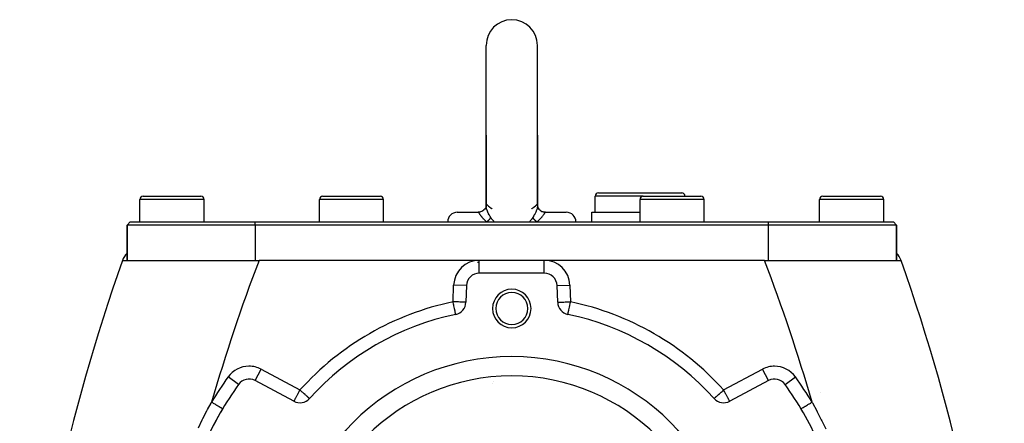
# Model space of a CAD drawing. Extents: x 24 to 958, y -468 to 283.
# Drawn here: x 316 to 469, y -67 to -4 of the extents above; entities that cross this region are included whole.
import ezdxf

# ---------------------------------------------------------------- set-up
doc = ezdxf.new("R2010")
doc.units = 0
doc.linetypes.add('DASHED', pattern=[11.05, 8.7, -2.35])
doc.layers.get('0').update_dxf_attribs({"linetype": 'CONTINUOUS'})
doc.layers.add('NEVIDI', color=4, linetype='DASHED')

msp = doc.modelspace()

# ---------------------------------------------------------------- linework, layer by layer
at = {"color": 2}
for p, q in [((388.500003, -22), (388.500003, -8)), ((396.500003, -22), (396.500003, -8)), ((388.500003, -22), (388.500003, -33.039602)), ((388.500003, -33.016759), (388.500003, -22)), ((396.500003, -22), (396.500003, -33.039623)), ((396.500003, -33.017286), (396.500003, -22)), ((334.500003, -35.5), (334.500003, -32)), ((334.500003, -35.5), (334.500003, -32)), ((335.000003, -31.5), (344.000003, -31.5)), ((339.500003, -31.502206), (339.500003, -31.501097)), ((343.964527, -31.5), (344.000003, -31.5)), ((344.500003, -35.5), (344.500003, -32)), ((344.500003, -35.5), (344.500003, -32)), ((362.500003, -35.5), (362.500003, -32)), ((362.500003, -35.5), (362.500003, -32)), ((363.000003, -31.5), (372.000003, -31.5)), ((367.500003, -31.502206), (367.500003, -31.501097)), ((372.500003, -35.5), (372.500003, -32)), ((372.500003, -35.5), (372.500003, -32)), ((405.500003, -34), (405.500003, -31.5)), ((405.500003, -34), (405.500003, -31.5)), ((406.000003, -31), (419.000003, -31)), ((412.500003, -35.5), (412.500003, -32)), ((412.500003, -35.5), (412.500003, -32)), ((413.000003, -31.5), (422.000003, -31.5)), ((418.632212, -31.502206), (418.632212, -31.501135)), ((422.500003, -35.5), (422.500003, -32)), ((422.500003, -35.5), (422.500003, -32)), ((440.500003, -35.5), (440.500003, -32)), ((440.500003, -35.5), (440.500003, -32)), ((441.000003, -31.5), (450.000003, -31.5)), ((449.964527, -31.5), (450.000003, -31.5)), ((450.500003, -35.5), (450.500003, -32)), ((450.500003, -35.5), (450.500003, -32)), ((387.987269, -33.774778), (387.813502, -33.870701)), ((388.153301, -33.645689), (387.987089, -33.774971)), ((388.146478, -33.656081), (387.987269, -33.774778)), ((388.153335, -33.645687), (388.001998, -33.768589)), ((388.286347, -33.503317), (388.153335, -33.645687)), ((388.389882, -33.351896), (388.286193, -33.511345)), ((388.398778, -33.34411), (388.286347, -33.503317)), ((388.389896, -33.351836), (388.286353, -33.503329)), ((388.470527, -33.179748), (388.389882, -33.351896)), ((388.494416, -33.075563), (388.457527, -33.212952)), ((388.500015, -33.03517), (388.489956, -33.183483)), ((388.500031, -33.01663), (388.492301, -33.097759)), ((388.500003, -33.039602), (388.500015, -33.03517)), ((396.492868, -32.941761), (396.499864, -33.024698)), ((396.499864, -33.024698), (396.499995, -33.036049)), ((396.499995, -33.036049), (396.500003, -33.039623)), ((396.500003, -33.016759), (396.507738, -33.098077)), ((396.504359, -33.07101), (396.54245, -33.212819)), ((396.537859, -33.197642), (396.610109, -33.351836)), ((396.610109, -33.351836), (396.713652, -33.503329)), ((396.713652, -33.503329), (396.846704, -33.645689)), ((396.846704, -33.645689), (397.012916, -33.774971)), ((397.012916, -33.774971), (397.186765, -33.870825)), ((397.012959, -33.775013), (397.186831, -33.870849)), ((384.000003, -34), (387.226617, -34)), ((387.226615, -34), (387.374362, -33.992488)), ((387.409695, -33.989033), (387.239505, -33.999943)), ((387.374362, -33.992488), (387.387501, -33.991091)), ((387.387501, -33.991091), (387.405728, -33.988955)), ((387.405728, -33.988955), (387.406952, -33.988804)), ((387.406952, -33.988804), (387.567672, -33.959674)), ((387.62827, -33.942029), (387.434924, -33.987494)), ((387.62794, -33.94207), (387.474233, -33.976609)), ((387.572433, -33.958526), (387.586796, -33.954962)), ((387.813502, -33.870701), (387.62827, -33.942029)), ((397.174535, -33.871951), (397.14536, -33.858)), ((397.206405, -33.885775), (397.174535, -33.871951)), ((397.186765, -33.870825), (397.372065, -33.94207)), ((397.363408, -33.941401), (397.276071, -33.912953)), ((397.396977, -33.950749), (397.363408, -33.941401)), ((397.372065, -33.94207), (397.560138, -33.984332)), ((397.560138, -33.984332), (397.451561, -33.964138)), ((397.526684, -34), (397.517965, -34)), ((397.594279, -33.988956), (397.560138, -33.984332)), ((397.565461, -33.98744), (397.7605, -33.999943)), ((397.7605, -33.999943), (397.632094, -33.99313)), ((397.773388, -34), (401.000003, -34)), ((405.000003, -35.5), (405.000003, -34)), ((405.000003, -35.5), (405.000003, -34)), ((405.000003, -34), (412.500003, -34)), ((332.500003, -36), (333.000003, -35.5)), ((332.500003, -36), (333.000003, -35.5)), ((332.500003, -41.5), (332.500003, -36)), ((332.500003, -36), (332.500003, -41.5)), ((352.500003, -36), (332.500003, -36)), ((333.000003, -35.5), (352.500003, -35.5)), ((352.500003, -35.5), (432.500003, -35.5)), ((432.500003, -36), (352.500003, -36)), ((432.500003, -35.5), (452.000003, -35.5)), ((452.500003, -36), (432.500003, -36)), ((452.500003, -36), (452.000003, -35.5)), ((452.000003, -35.5), (452.500003, -36)), ((452.500003, -41.5), (452.500003, -36)), ((452.500003, -36), (452.500003, -41.5)), ((331.784921, -41.5), (353.093697, -41.5)), ((387.43138, -41.5), (353.093697, -41.5)), ((397.568625, -41.5), (387.43138, -41.5)), ((431.906308, -41.5), (397.568625, -41.5)), ((431.906308, -41.5), (453.215084, -41.5)), ((397.568625, -43.5), (387.43138, -43.5)), ((385.432598, -45.430201), (385.342088, -48.022067)), ((399.657917, -48.022067), (399.567407, -45.430201)), ((383.75469, -49.90874), (383.75439, -49.90731)), ((401.245161, -49.90947), (401.245315, -49.90874)), ((401.245315, -49.90874), (401.245763, -49.906607)), ((401.245763, -49.906607), (401.245804, -49.906416)), ((351.516476, -59.991849), (351.516476, -59.994059)), ((358.522912, -63.454306), (352.455419, -60.228163)), ((432.544586, -60.228163), (426.477093, -63.454306)), ((432.544586, -60.228163), (432.543548, -60.226213)), ((433.483529, -59.991849), (433.483529, -59.994059)), ((440.666989, -62.03507), (440.665827, -62.033655)), ((360.946716, -63.028258), (360.945077, -63.02678)), ((424.053289, -63.028258), (424.055605, -63.026169)), ((347.399831, -64.625764), (347.39793, -64.62463))]:
    msp.add_line(p, q, dxfattribs=at)
for centre, radius, start, end in [((392.500003, -8), 4, 90, 180), ((392.500003, -8), 4, 0, 90), ((335.000003, -32), 0.5, 90, 180), ((344.000003, -32), 0.5, 0, 90), ((363.000003, -32), 0.5, 90, 180), ((372.000003, -32), 0.5, 0, 90), ((406.000003, -31.5), 0.5, 90, 180), ((413.000003, -32), 0.5, 90, 180), ((419.000003, -31.5), 0.5, 0, 90), ((422.000003, -32), 0.5, 0, 90), ((441.000003, -32), 0.5, 90, 180), ((450.000003, -32), 0.5, 0, 90), ((384.000003, -35.5), 1.5, 90, 180), ((401.000003, -35.5), 1.5, 0, 90), ((334.613348, -42.5), 3, 134.884426, 160.528779), ((450.386657, -42.5), 3, 19.471221, 45.115574), ((614.627633, -141.5), 300, 160.528779, 175.027549), ((392.500003, -101.58368), 60, 94.858168, 95.091351), ((170.372372, -141.5), 300, 4.832272, 19.471221), ((387.43138, -45.5), 2, 90, 178), ((397.568625, -45.5), 2, 2, 90), ((392.500003, -49), 3, 0, 180), ((392.500003, -49), 2.5, 0, 180), ((383.343307, -47.952268), 2, 281.874487, 358), ((392.500003, -49), 3, 180, 360), ((392.500003, -49), 2.5, 180, 360), ((401.656698, -47.952268), 2, 182, 258.125513), ((392.500003, -91.5), 42.5, 101.874487, 137.938851), ((392.500003, -91.5), 42.5, 42.061149, 78.125513), ((392.500003, -91.5), 35, 0, 180), ((392.500003, -91.5), 52.5, 144.248136, 155.751864), ((351.516476, -61.994059), 2, 62, 144.248136), ((392.500003, -59.58368), 3.25, 200.045649, 200.079365), ((392.500003, -59.58368), 3, 193.787682, 193.810172), ((433.483529, -61.994059), 2, 35.751864, 118), ((392.500003, -91.5), 52.5, 24.248136, 35.751864), ((357.144663, -66.228341), 3.25, 75.035984, 75.084642), ((359.461855, -61.688411), 2, 242, 317.938851), ((357.144663, -66.228341), 3.25, 52.509639, 52.549351), ((425.53815, -61.688411), 2, 222.061149, 298), ((392.500003, -91.5), 52.5, 149.210182, 155.751864)]:
    msp.add_arc(centre, radius, start, end, dxfattribs=at)
at = {"layer": 'NEVIDI', "color": 7, "linetype": 'CONTINUOUS'}
for p, q in [((344.500003, -32), (334.500003, -32)), ((372.500003, -32), (362.500003, -32)), ((413.000003, -31.5), (405.500003, -31.5)), ((422.500003, -32), (412.500003, -32)), ((450.500003, -32), (440.500003, -32)), ((388.500032, -33.046615), (388.500003, -33.039602)), ((388.506605, -33.152662), (388.500032, -33.046615)), ((388.508197, -33.166611), (388.506605, -33.152662)), ((388.52849, -33.292265), (388.508197, -33.166611)), ((388.520266, -32.888213), (388.508672, -32.933019)), ((388.526473, -32.872331), (388.520266, -32.888213)), ((388.529198, -32.866421), (388.526473, -32.872331)), ((388.531756, -33.308281), (388.52849, -33.292265)), ((388.535146, -32.855278), (388.529198, -32.866421)), ((388.535133, -33.324177), (388.531756, -33.308281)), ((388.566046, -33.449373), (388.535133, -33.324177)), ((388.555533, -32.83005), (388.535146, -32.855278)), ((388.559129, -32.827149), (388.555533, -32.83005)), ((388.591405, -32.815558), (388.559129, -32.827149)), ((388.571057, -33.467324), (388.566046, -33.449373)), ((388.619542, -33.622159), (388.571057, -33.467324)), ((388.595566, -32.815647), (388.591405, -32.815558)), ((388.631105, -32.828562), (388.595566, -32.815647)), ((388.626305, -33.641758), (388.619542, -33.622159)), ((388.63993, -33.680142), (388.626305, -33.641758)), ((388.635496, -32.831587), (388.631105, -32.828562)), ((388.639958, -32.834976), (388.635496, -32.831587)), ((388.689381, -33.809586), (388.63993, -33.680142)), ((388.664813, -32.859753), (388.639958, -32.834976)), ((388.664813, -32.859753), (388.666509, -32.861803)), ((388.666509, -32.861803), (388.757895, -32.961631)), ((388.757895, -32.961631), (388.812571, -33.014345)), ((388.812571, -33.014345), (388.824072, -33.024956)), ((388.824072, -33.024956), (388.847344, -33.045993)), ((388.847344, -33.045993), (389.002502, -33.174578)), ((389.002502, -33.174578), (389.027079, -33.193428)), ((389.027079, -33.193428), (389.049973, -33.210667)), ((389.049973, -33.210667), (389.051337, -33.211684)), ((389.051337, -33.211684), (389.217806, -33.329241)), ((389.217806, -33.329241), (389.220215, -33.330857)), ((389.220215, -33.330857), (389.24052, -33.344391)), ((389.24052, -33.344391), (389.347998, -33.413648)), ((389.347998, -33.413648), (389.361915, -33.422335)), ((389.363167, -33.423113), (389.373422, -33.429472)), ((389.373422, -33.429472), (389.414398, -33.454604)), ((395.586252, -33.454167), (395.636836, -33.423106)), ((395.636836, -33.423106), (395.63696, -33.423029)), ((395.63696, -33.423029), (395.649579, -33.415158)), ((395.649579, -33.415158), (395.652007, -33.413638)), ((395.652007, -33.413638), (395.777866, -33.33214)), ((395.777866, -33.33214), (395.782194, -33.329235)), ((395.782194, -33.329235), (395.798795, -33.318026)), ((395.798795, -33.318026), (395.950033, -33.210639)), ((395.950033, -33.210639), (395.970794, -33.195035)), ((395.970794, -33.195035), (395.995277, -33.176306)), ((395.995277, -33.176306), (395.997505, -33.174583)), ((395.997505, -33.174583), (396.173863, -33.026866)), ((396.173863, -33.026866), (396.187433, -33.014358)), ((396.196835, -33.005567), (396.242109, -32.961629)), ((396.242109, -32.961629), (396.335192, -32.859753)), ((396.360069, -33.680145), (396.31833, -33.790261)), ((396.360048, -32.834942), (396.335192, -32.859753)), ((396.368724, -32.828605), (396.360048, -32.834942)), ((396.379721, -33.624317), (396.360069, -33.680145)), ((396.37303, -32.825906), (396.368724, -32.828605)), ((396.408236, -32.815395), (396.37303, -32.825906)), ((396.386293, -33.604935), (396.379721, -33.624317)), ((396.433327, -33.451656), (396.386293, -33.604935)), ((396.412293, -32.815601), (396.408236, -32.815395)), ((396.444141, -32.82977), (396.412293, -32.815601)), ((396.438171, -33.433876), (396.433327, -33.451656)), ((396.46488, -33.32415), (396.438171, -33.433876)), ((396.447648, -32.832963), (396.444141, -32.82977)), ((396.46486, -32.855318), (396.447648, -32.832963)), ((396.473316, -32.871855), (396.46486, -32.855318)), ((396.471183, -33.293949), (396.46488, -33.32415)), ((396.474333, -33.277881), (396.471183, -33.293949)), ((396.475928, -32.878032), (396.473316, -32.871855)), ((396.493273, -33.153858), (396.474333, -33.277881)), ((396.479738, -32.888209), (396.475928, -32.878032)), ((396.492669, -32.940568), (396.479738, -32.888209)), ((396.494718, -33.139987), (396.493273, -33.153858)), ((396.500003, -33.039623), (396.494718, -33.139987)), ((396.499984, -33.034108), (396.499326, -33.024698)), ((387.226617, -34), (387.254409, -34.004287)), ((387.254409, -34.004287), (387.25824, -34.005621)), ((387.25824, -34.005621), (387.260795, -34.006619)), ((387.260795, -34.006619), (387.289089, -34.023818)), ((387.289089, -34.023818), (387.29271, -34.026846)), ((387.29271, -34.026846), (387.305426, -34.038899)), ((387.305426, -34.038899), (387.323324, -34.059259)), ((387.323324, -34.059259), (387.327093, -34.063982)), ((387.327093, -34.063982), (387.348193, -34.092581)), ((387.348193, -34.092581), (387.351598, -34.097479)), ((387.351598, -34.097479), (387.360592, -34.11071)), ((387.360592, -34.11071), (387.364861, -34.117117)), ((387.364861, -34.117117), (387.403276, -34.176946)), ((387.403276, -34.176946), (387.406036, -34.181325)), ((387.406036, -34.181325), (387.408325, -34.184959)), ((387.408325, -34.184959), (387.453689, -34.256734)), ((387.453689, -34.256734), (387.459632, -34.266022)), ((387.459632, -34.266022), (387.474312, -34.2888)), ((387.474312, -34.2888), (387.514171, -34.349307)), ((387.514171, -34.349307), (387.521416, -34.360084)), ((387.521416, -34.360084), (387.561306, -34.418197)), ((387.561306, -34.418197), (387.586518, -34.45387)), ((387.586518, -34.45387), (387.59505, -34.465764)), ((387.59505, -34.465764), (387.670307, -34.567018)), ((387.670307, -34.567018), (387.670721, -34.567557)), ((387.670721, -34.567557), (387.680443, -34.580185)), ((387.680443, -34.580185), (387.767105, -34.688792)), ((387.767105, -34.688792), (387.778328, -34.702375)), ((387.778328, -34.702375), (387.803664, -34.732669)), ((387.803664, -34.732669), (387.876774, -34.817418)), ((387.876774, -34.817418), (387.889416, -34.8317)), ((387.889416, -34.8317), (387.962258, -34.912051)), ((387.962258, -34.912051), (387.998828, -34.951226)), ((387.998828, -34.951226), (388.011688, -34.964828)), ((388.011688, -34.964828), (388.012619, -34.965809)), ((388.012619, -34.965809), (388.131271, -35.087384)), ((388.131271, -35.087384), (388.146037, -35.102062)), ((388.146037, -35.102062), (388.14629, -35.102313)), ((388.14629, -35.102313), (388.275286, -35.226845)), ((388.275286, -35.226845), (388.291533, -35.242098)), ((388.291533, -35.242098), (388.353296, -35.29928)), ((388.353296, -35.29928), (388.429449, -35.368151)), ((388.697883, -33.830576), (388.689381, -33.809586)), ((388.774312, -34.007117), (388.697883, -33.830576)), ((388.773472, -35.338476), (388.804736, -35.310597)), ((388.784337, -34.028936), (388.774312, -34.007117)), ((388.812546, -34.088974), (388.784337, -34.028936)), ((388.804736, -35.310597), (388.831881, -35.285926)), ((388.873226, -34.212265), (388.812546, -34.088974)), ((388.831881, -35.285926), (388.843764, -35.274981)), ((388.843764, -35.274981), (388.857828, -35.261908)), ((388.857828, -35.261908), (388.919788, -35.202621)), ((388.88474, -34.234871), (388.873226, -34.212265)), ((388.985859, -34.424615), (388.88474, -34.234871)), ((388.919788, -35.202621), (388.922559, -35.199898)), ((388.922559, -35.199898), (388.935436, -35.187162)), ((388.935436, -35.187162), (388.943749, -35.178861)), ((388.943749, -35.178861), (388.994039, -35.127187)), ((388.998843, -34.44798), (388.985859, -34.424615)), ((388.994039, -35.127187), (389.005585, -35.114927)), ((389.049974, -34.538135), (388.998843, -34.44798)), ((389.005585, -35.114927), (389.019954, -35.099435)), ((389.019954, -35.099435), (389.040361, -35.076947)), ((389.040361, -35.076947), (389.057693, -35.057347)), ((389.111025, -34.642301), (389.049974, -34.538135)), ((389.057693, -35.057347), (389.067816, -35.045664)), ((389.067816, -35.045664), (389.10363, -35.002691)), ((389.10363, -35.002691), (389.112941, -34.991029)), ((389.125155, -34.665923), (389.111025, -34.642301)), ((389.112941, -34.991029), (389.120162, -34.981822)), ((389.120162, -34.981822), (389.121595, -34.979976)), ((389.121595, -34.979976), (389.159367, -34.928728)), ((389.221928, -34.823438), (389.125155, -34.665923)), ((389.159367, -34.928728), (389.166453, -34.918428)), ((389.166453, -34.918428), (389.169501, -34.913914)), ((389.169501, -34.913914), (389.181802, -34.895108)), ((389.181802, -34.895108), (389.196647, -34.870879)), ((389.196647, -34.870879), (389.202117, -34.861407)), ((389.202117, -34.861407), (389.216513, -34.834528)), ((389.216513, -34.834528), (389.221924, -34.823431)), ((389.221924, -34.823431), (389.347894, -35.010937)), ((389.347894, -35.010937), (389.389684, -35.067933)), ((389.389684, -35.067933), (389.406955, -35.090812)), ((389.406955, -35.090812), (389.631271, -35.357038)), ((395.383269, -35.341317), (395.606599, -35.072889)), ((395.606599, -35.072889), (395.623697, -35.04994)), ((395.623697, -35.04994), (395.652056, -35.011008)), ((395.652056, -35.011008), (395.778081, -34.823432)), ((395.889742, -34.641025), (395.778079, -34.823435)), ((395.779641, -34.826702), (395.778081, -34.823432)), ((395.803367, -34.870894), (395.779641, -34.826702)), ((395.807848, -34.878416), (395.803367, -34.870894)), ((395.809098, -34.88048), (395.807848, -34.878416)), ((395.818203, -34.895109), (395.809098, -34.88048)), ((395.840639, -34.92873), (395.818203, -34.895109)), ((395.847991, -34.939155), (395.840639, -34.92873)), ((395.865646, -34.963253), (395.847991, -34.939155)), ((395.879843, -34.981822), (395.865646, -34.963253)), ((395.887068, -34.991035), (395.879843, -34.981822)), ((395.895965, -35.002183), (395.887068, -34.991035)), ((395.90367, -34.61756), (395.889742, -34.641025)), ((395.941838, -35.056806), (395.895965, -35.002183)), ((395.950057, -34.538102), (395.90367, -34.61756)), ((395.942348, -35.057389), (395.941838, -35.056806)), ((395.952718, -35.069174), (395.942348, -35.057389)), ((396.013684, -34.425459), (395.950057, -34.538102)), ((395.959643, -35.076946), (395.952718, -35.069174)), ((396.005931, -35.12715), (395.959643, -35.076946)), ((396.017695, -35.139481), (396.005931, -35.12715)), ((396.026231, -34.402687), (396.013684, -34.425459)), ((396.035072, -35.157414), (396.017695, -35.139481)), ((396.12533, -34.215099), (396.026231, -34.402687)), ((396.056256, -35.178862), (396.035072, -35.157414)), ((396.077433, -35.199886), (396.056256, -35.178862)), ((396.090499, -35.212665), (396.077433, -35.199886)), ((396.143878, -35.263497), (396.090499, -35.212665)), ((396.136638, -34.192696), (396.12533, -34.215099)), ((396.187453, -34.088972), (396.136638, -34.192696)), ((396.156225, -35.274967), (396.143878, -35.263497)), ((396.168125, -35.285927), (396.156225, -35.274967)), ((396.170538, -35.288138), (396.168125, -35.285927)), ((396.241755, -35.351856), (396.170538, -35.288138)), ((396.224498, -34.009738), (396.187453, -34.088972)), ((396.234472, -33.987797), (396.224498, -34.009738)), ((396.310028, -33.811056), (396.234472, -33.987797)), ((396.31833, -33.790261), (396.310028, -33.811056)), ((396.554275, -35.382666), (396.646821, -35.299215)), ((396.646821, -35.299215), (396.691796, -35.257707)), ((396.691796, -35.257707), (396.707988, -35.2426)), ((396.707988, -35.2426), (396.836806, -35.119053)), ((396.836806, -35.119053), (396.85188, -35.104173)), ((396.85188, -35.104173), (396.854018, -35.102055)), ((396.854018, -35.102055), (396.971982, -34.981993)), ((396.971982, -34.981993), (396.985979, -34.967301)), ((396.985979, -34.967301), (397.037749, -34.912051)), ((397.037749, -34.912051), (397.096895, -34.847052)), ((397.096895, -34.847052), (397.109562, -34.832854)), ((397.109562, -34.832854), (397.196299, -34.732721)), ((397.196299, -34.732721), (397.20347, -34.724197)), ((397.20347, -34.724197), (397.209127, -34.717446)), ((397.209127, -34.717446), (397.220483, -34.703815)), ((397.220483, -34.703815), (397.308297, -34.594699)), ((397.308297, -34.594699), (397.318259, -34.58187)), ((397.318259, -34.58187), (397.329696, -34.567019)), ((397.329696, -34.567019), (397.395453, -34.478906)), ((397.395453, -34.478906), (397.404144, -34.466891)), ((397.404144, -34.466891), (397.438647, -34.418275)), ((397.438647, -34.418275), (397.470612, -34.371877)), ((397.470612, -34.371877), (397.478015, -34.360942)), ((397.478015, -34.360942), (397.525661, -34.28885)), ((397.524919, -33.976418), (397.596148, -33.989294)), ((397.525661, -34.28885), (397.533727, -34.276364)), ((397.533727, -34.276364), (397.539879, -34.266792)), ((397.539879, -34.266792), (397.586372, -34.193389)), ((397.586372, -34.193389), (397.591525, -34.185201)), ((397.591525, -34.185201), (397.593954, -34.181345)), ((397.593954, -34.181345), (397.630775, -34.123747)), ((397.630775, -34.123747), (397.635172, -34.117077)), ((397.635172, -34.117077), (397.648401, -34.097494)), ((397.648401, -34.097494), (397.669139, -34.068848)), ((397.669139, -34.068848), (397.672968, -34.063919)), ((397.672968, -34.063919), (397.694585, -34.038899)), ((397.694585, -34.038899), (397.70385, -34.029901)), ((397.70385, -34.029901), (397.707467, -34.026702)), ((397.707467, -34.026702), (397.708236, -34.026045)), ((397.708236, -34.026045), (397.738349, -34.006979)), ((397.738349, -34.006979), (397.739218, -34.006619)), ((397.739218, -34.006619), (397.742142, -34.005484)), ((397.742142, -34.005484), (397.773388, -34)), ((352.500003, -36), (352.500003, -35.5)), ((352.500003, -36), (352.500003, -41.5)), ((388.429449, -35.368151), (388.446674, -35.383492)), ((388.446674, -35.383492), (388.580564, -35.5)), ((388.580563, -35.499997), (388.586879, -35.494958)), ((388.586879, -35.494958), (388.666721, -35.429889)), ((388.666721, -35.429889), (388.676631, -35.421628)), ((388.676631, -35.421628), (388.682916, -35.416365)), ((388.682916, -35.416365), (388.706689, -35.396301)), ((388.706689, -35.396301), (388.75828, -35.351829)), ((388.75828, -35.351829), (388.773472, -35.338476)), ((389.631271, -35.357038), (389.650693, -35.377714)), ((389.650693, -35.377714), (389.701336, -35.430072)), ((389.701336, -35.430072), (389.77609, -35.5)), ((395.22432, -35.5), (395.298691, -35.430028)), ((395.298691, -35.430028), (395.363883, -35.362211)), ((395.363883, -35.362211), (395.383269, -35.341317)), ((396.257083, -35.365206), (396.241755, -35.351856)), ((396.266528, -35.373374), (396.257083, -35.365206)), ((396.293317, -35.396302), (396.266528, -35.373374)), ((396.33325, -35.429862), (396.293317, -35.396302)), ((396.34956, -35.443367), (396.33325, -35.429862)), ((396.40118, -35.485385), (396.34956, -35.443367)), ((396.419442, -35.499998), (396.40118, -35.485385)), ((396.419441, -35.5), (396.537018, -35.397953)), ((396.537018, -35.397953), (396.554275, -35.382666)), ((432.500003, -35.5), (432.500003, -36)), ((432.500003, -36), (432.500003, -41.5)), ((387.43138, -43.5), (387.43138, -41.5)), ((397.568625, -43.5), (397.568625, -41.5)), ((383.343307, -47.952268), (383.433817, -45.360402)), ((385.432598, -45.430201), (383.433817, -45.360402)), ((399.567407, -45.430201), (401.566188, -45.360402)), ((401.566188, -45.360402), (401.656698, -47.952268)), ((383.455964, -47.956203), (383.343307, -47.952268)), ((383.360523, -48.034148), (383.343307, -47.952268)), ((383.362629, -48.044161), (383.360523, -48.034148)), ((383.414061, -48.288762), (383.362629, -48.044161)), ((383.417497, -48.305106), (383.414061, -48.288762)), ((383.452195, -48.470121), (383.417497, -48.305106)), ((383.4665, -48.538155), (383.452195, -48.470121)), ((383.706176, -47.96494), (383.455964, -47.956203)), ((383.471013, -48.559619), (383.4665, -48.538155)), ((383.51688, -48.777755), (383.471013, -48.559619)), ((383.522221, -48.803157), (383.51688, -48.777755)), ((383.5644, -49.003752), (383.522221, -48.803157)), ((383.570219, -49.031425), (383.5644, -49.003752)), ((383.608293, -49.212499), (383.570219, -49.031425)), ((383.706423, -47.964949), (383.706176, -47.96494)), ((383.950702, -47.973479), (383.706423, -47.964949)), ((383.951178, -47.973496), (383.950702, -47.973479)), ((384.185626, -47.981683), (383.951178, -47.973496)), ((384.186079, -47.981699), (384.185626, -47.981683)), ((384.407003, -47.989414), (384.186079, -47.981699)), ((384.407427, -47.989428), (384.407003, -47.989414)), ((384.611516, -47.996555), (384.407427, -47.989428)), ((384.612095, -47.996576), (384.611516, -47.996555)), ((384.795942, -48.002996), (384.612095, -47.996576)), ((384.796285, -48.003008), (384.795942, -48.002996)), ((384.957158, -48.008625), (384.796285, -48.003008)), ((384.9576, -48.008641), (384.957158, -48.008625)), ((385.092792, -48.013362), (384.9576, -48.008641)), ((385.093034, -48.01337), (385.092792, -48.013362)), ((385.200512, -48.017123), (385.093034, -48.01337)), ((385.200697, -48.01713), (385.200512, -48.017123)), ((385.278763, -48.019856), (385.200697, -48.01713)), ((385.278826, -48.019858), (385.278763, -48.019856)), ((385.326179, -48.021512), (385.278826, -48.019858)), ((385.326211, -48.021513), (385.326179, -48.021512)), ((385.342088, -48.022067), (385.326211, -48.021513)), ((399.657917, -48.022067), (399.673794, -48.021513)), ((399.673794, -48.021513), (399.673826, -48.021512)), ((399.673826, -48.021512), (399.721179, -48.019858)), ((399.721179, -48.019858), (399.721242, -48.019856)), ((399.721242, -48.019856), (399.799308, -48.01713)), ((399.799308, -48.01713), (399.799493, -48.017123)), ((399.799493, -48.017123), (399.906971, -48.01337)), ((399.906971, -48.01337), (399.907213, -48.013362)), ((399.907213, -48.013362), (400.042405, -48.008641)), ((400.042405, -48.008641), (400.042847, -48.008625)), ((400.042847, -48.008625), (400.20372, -48.003008)), ((400.20372, -48.003008), (400.204063, -48.002996)), ((400.204063, -48.002996), (400.38791, -47.996576)), ((400.38791, -47.996576), (400.388489, -47.996555)), ((400.388489, -47.996555), (400.592578, -47.989428)), ((400.592578, -47.989428), (400.593002, -47.989414)), ((400.593002, -47.989414), (400.813926, -47.981699)), ((400.813926, -47.981699), (400.814379, -47.981683)), ((400.814379, -47.981683), (401.048827, -47.973496)), ((401.048827, -47.973496), (401.049303, -47.973479)), ((401.049303, -47.973479), (401.293582, -47.964949)), ((401.293582, -47.964949), (401.293829, -47.96494)), ((401.293829, -47.96494), (401.544041, -47.956203)), ((401.391703, -49.212542), (401.432852, -49.016845)), ((401.432852, -49.016845), (401.435574, -49.003897)), ((401.435574, -49.003897), (401.48109, -48.787431)), ((401.48109, -48.787431), (401.483144, -48.777662)), ((401.483144, -48.777662), (401.532468, -48.543087)), ((401.532468, -48.543087), (401.533523, -48.538072)), ((401.533523, -48.538072), (401.54781, -48.470121)), ((401.544041, -47.956203), (401.656698, -47.952268)), ((401.54781, -48.470121), (401.585948, -48.288745)), ((401.585948, -48.288745), (401.586104, -48.288005)), ((401.586104, -48.288005), (401.639501, -48.034054)), ((401.639501, -48.034054), (401.641024, -48.026813)), ((401.641024, -48.026813), (401.656698, -47.952268)), ((383.614132, -49.24027), (383.608293, -49.212499)), ((383.61885, -49.262705), (383.614132, -49.24027)), ((383.647848, -49.400618), (383.61885, -49.262705)), ((383.653185, -49.425997), (383.647848, -49.400618)), ((383.682454, -49.565195), (383.653185, -49.425997)), ((383.686635, -49.585081), (383.682454, -49.565195)), ((383.688919, -49.595944), (383.686635, -49.585081)), ((383.711478, -49.703228), (383.688919, -49.595944)), ((383.713918, -49.714834), (383.711478, -49.703228)), ((383.719435, -49.741073), (383.713918, -49.714834)), ((383.734413, -49.812307), (383.719435, -49.741073)), ((383.734434, -49.812403), (383.734413, -49.812307)), ((383.734534, -49.81288), (383.734434, -49.812403)), ((383.742476, -49.850652), (383.734534, -49.81288)), ((383.747279, -49.873492), (383.742476, -49.850652)), ((383.748104, -49.877416), (383.747279, -49.873492)), ((383.750292, -49.887822), (383.748104, -49.877416)), ((383.750941, -49.89091), (383.750292, -49.887822)), ((383.752219, -49.896988), (383.750941, -49.89091)), ((383.753459, -49.902884), (383.752219, -49.896988)), ((383.754241, -49.906606), (383.753459, -49.902884)), ((383.75439, -49.90731), (383.754241, -49.906606)), ((401.245804, -49.906416), (401.246546, -49.902884)), ((401.246546, -49.902884), (401.247786, -49.896988)), ((401.247786, -49.896988), (401.249064, -49.89091)), ((401.249064, -49.89091), (401.249713, -49.887822)), ((401.249713, -49.887822), (401.252577, -49.874204)), ((401.252577, -49.874204), (401.252726, -49.873493)), ((401.252726, -49.873493), (401.257529, -49.850652)), ((401.257529, -49.850652), (401.265572, -49.812398)), ((401.265572, -49.812398), (401.265592, -49.812303)), ((401.265592, -49.812303), (401.266624, -49.807396)), ((401.266624, -49.807396), (401.280571, -49.741068)), ((401.280571, -49.741068), (401.287695, -49.707188)), ((401.287695, -49.707188), (401.288531, -49.703213)), ((401.288531, -49.703213), (401.311088, -49.595934)), ((401.311088, -49.595934), (401.315404, -49.575408)), ((401.315404, -49.575408), (401.317552, -49.565193)), ((401.317552, -49.565193), (401.349257, -49.414409)), ((401.349257, -49.414409), (401.352157, -49.400618)), ((401.352157, -49.400618), (401.38112, -49.262874)), ((401.38112, -49.262874), (401.388642, -49.227098)), ((401.388642, -49.227098), (401.391703, -49.212542)), ((349.891573, -60.824215), (348.270256, -59.656954)), ((352.455419, -60.228163), (353.394363, -58.462268)), ((353.394363, -58.462268), (359.461855, -61.688411)), ((425.53815, -61.688411), (431.605642, -58.462268)), ((432.543548, -60.226213), (431.605642, -58.462268)), ((435.106639, -60.825506), (436.729749, -59.656954)), ((432.675166, -60.141104), (432.673573, -60.13956)), ((358.779452, -62.971825), (358.794944, -62.942688)), ((358.794944, -62.942688), (358.796077, -62.940557)), ((358.796077, -62.940557), (358.866105, -62.808855)), ((358.866105, -62.808855), (358.905619, -62.734539)), ((358.905619, -62.734539), (358.927596, -62.693206)), ((358.927596, -62.693206), (358.962155, -62.628211)), ((358.962155, -62.628211), (359.025437, -62.509195)), ((359.025437, -62.509195), (359.066197, -62.432537)), ((359.066197, -62.432537), (359.108502, -62.352972)), ((359.108502, -62.352972), (359.152287, -62.270625)), ((359.152287, -62.270625), (359.17649, -62.225106)), ((359.17649, -62.225106), (359.28415, -62.022626)), ((359.28415, -62.022626), (359.291365, -62.009057)), ((359.291365, -62.009057), (359.337362, -61.922549)), ((359.337362, -61.922549), (359.408929, -61.787951)), ((359.408929, -61.787951), (359.41892, -61.769161)), ((359.41892, -61.769161), (359.461855, -61.688411)), ((359.531621, -61.751364), (359.461855, -61.688411)), ((359.551303, -61.769123), (359.531621, -61.751364)), ((359.587041, -61.801371), (359.551303, -61.769123)), ((359.729495, -61.929913), (359.587041, -61.801371)), ((359.831437, -62.021899), (359.729495, -61.929913)), ((359.832149, -62.022542), (359.831437, -62.021899)), ((359.922533, -62.104098), (359.832149, -62.022542)), ((360.05719, -62.225605), (359.922533, -62.104098)), ((360.107067, -62.27061), (360.05719, -62.225605)), ((360.10733, -62.270848), (360.107067, -62.27061)), ((360.256745, -62.405671), (360.10733, -62.270848)), ((360.280504, -62.42711), (360.256745, -62.405671)), ((360.371495, -62.509214), (360.280504, -62.42711)), ((360.426745, -62.559069), (360.371495, -62.509214)), ((360.438966, -62.570096), (360.426745, -62.559069)), ((360.567122, -62.685736), (360.438966, -62.570096)), ((360.579874, -62.697242), (360.567122, -62.685736)), ((360.621145, -62.734483), (360.579874, -62.697242)), ((360.679872, -62.787475), (360.621145, -62.734483)), ((360.700609, -62.806187), (360.679872, -62.787475)), ((360.768369, -62.867329), (360.700609, -62.806187)), ((360.799038, -62.895003), (360.768369, -62.867329)), ((360.836351, -62.928672), (360.799038, -62.895003)), ((360.85228, -62.943045), (360.836351, -62.928672)), ((360.873405, -62.962107), (360.85228, -62.943045)), ((424.130739, -62.958372), (424.147738, -62.943033)), ((424.147738, -62.943033), (424.163654, -62.928672)), ((424.163654, -62.928672), (424.206756, -62.889779)), ((424.206756, -62.889779), (424.231634, -62.86733)), ((424.231634, -62.86733), (424.306734, -62.799565)), ((424.306734, -62.799565), (424.320131, -62.787477)), ((424.320131, -62.787477), (424.378858, -62.734484)), ((424.378858, -62.734484), (424.428876, -62.689352)), ((424.428876, -62.689352), (424.432882, -62.685737)), ((424.432882, -62.685737), (424.570981, -62.561125)), ((424.570981, -62.561125), (424.57332, -62.559014)), ((424.57332, -62.559014), (424.62851, -62.509214)), ((424.62851, -62.509214), (424.730493, -62.417191)), ((424.730493, -62.417191), (424.743259, -62.405671)), ((424.743259, -62.405671), (424.893046, -62.270513)), ((424.893046, -62.270513), (424.904567, -62.260118)), ((424.904567, -62.260118), (424.942814, -62.225605)), ((424.942814, -62.225605), (425.090017, -62.092778)), ((425.090017, -62.092778), (425.167856, -62.022542)), ((425.167856, -62.022542), (425.168569, -62.021899)), ((425.168569, -62.021899), (425.283594, -61.918107)), ((425.283594, -61.918107), (425.412921, -61.80141)), ((425.412921, -61.80141), (425.448635, -61.769184)), ((425.448635, -61.769184), (425.481606, -61.739433)), ((425.481606, -61.739433), (425.53815, -61.688411)), ((425.581085, -61.769161), (425.53815, -61.688411)), ((425.591076, -61.787951), (425.581085, -61.769161)), ((425.662643, -61.922549), (425.591076, -61.787951)), ((425.70864, -62.009057), (425.662643, -61.922549)), ((425.715855, -62.022626), (425.70864, -62.009057)), ((425.823515, -62.225106), (425.715855, -62.022626)), ((425.847718, -62.270625), (425.823515, -62.225106)), ((425.891503, -62.352972), (425.847718, -62.270625)), ((425.933808, -62.432537), (425.891503, -62.352972)), ((425.974568, -62.509195), (425.933808, -62.432537)), ((426.03785, -62.628211), (425.974568, -62.509195)), ((426.072409, -62.693206), (426.03785, -62.628211)), ((426.094386, -62.734539), (426.072409, -62.693206)), ((426.1339, -62.808855), (426.094386, -62.734539)), ((426.203928, -62.940557), (426.1339, -62.808855)), ((426.205061, -62.942688), (426.203928, -62.940557)), ((426.220553, -62.971825), (426.205061, -62.942688)), ((345.046139, -64.755209), (345.605959, -63.736273)), ((345.605959, -63.736273), (345.68173, -63.601983)), ((345.762406, -63.650057), (345.681729, -63.601984)), ((345.871517, -63.715073), (345.762406, -63.650057)), ((345.881473, -63.721006), (345.871517, -63.715073)), ((345.991432, -63.786528), (345.881473, -63.721006)), ((346.097576, -63.849777), (345.991432, -63.786528)), ((346.107288, -63.855565), (346.097576, -63.849777)), ((346.214879, -63.919676), (346.107288, -63.855565)), ((346.316205, -63.980054), (346.214879, -63.919676)), ((346.325501, -63.985593), (346.316205, -63.980054)), ((346.428622, -64.047042), (346.325501, -63.985593)), ((346.523665, -64.103676), (346.428622, -64.047042)), ((346.532205, -64.108765), (346.523665, -64.103676)), ((346.629038, -64.166466), (346.532205, -64.108765)), ((346.715898, -64.218225), (346.629038, -64.166466)), ((346.723715, -64.222883), (346.715898, -64.218225)), ((346.812394, -64.275725), (346.723715, -64.222883)), ((346.889655, -64.321763), (346.812394, -64.275725)), ((346.896609, -64.325907), (346.889655, -64.321763)), ((346.975348, -64.372826), (346.896609, -64.325907)), ((347.041731, -64.412382), (346.975348, -64.372826)), ((347.047788, -64.415991), (347.041731, -64.412382)), ((347.115092, -64.456096), (347.047788, -64.415991)), ((347.169644, -64.488601), (347.115092, -64.456096)), ((347.174559, -64.49153), (347.169644, -64.488601)), ((358.524339, -63.451624), (358.529096, -63.442676)), ((358.529096, -63.442676), (358.530379, -63.440263)), ((358.530379, -63.440263), (358.534191, -63.433094)), ((358.534191, -63.433094), (358.538051, -63.425834)), ((358.538051, -63.425834), (358.552334, -63.398972)), ((358.552334, -63.398972), (358.552662, -63.398355)), ((358.552662, -63.398355), (358.573469, -63.359223)), ((358.573469, -63.359223), (358.589406, -63.32925)), ((358.589406, -63.32925), (358.60364, -63.302479)), ((358.60364, -63.302479), (358.607419, -63.295373)), ((358.607419, -63.295373), (358.640034, -63.234033)), ((358.640034, -63.234033), (358.646177, -63.22248)), ((358.646177, -63.22248), (358.694912, -63.130822)), ((358.694912, -63.130822), (358.703719, -63.114258)), ((358.703719, -63.114258), (358.706832, -63.108403)), ((358.706832, -63.108403), (358.779452, -62.971825)), ((360.88648, -62.973905), (360.873405, -62.962107)), ((360.920671, -63.004756), (360.88648, -62.973905)), ((360.922392, -63.006309), (360.920671, -63.004756)), ((360.940368, -63.02253), (360.922392, -63.006309)), ((360.945077, -63.02678), (360.940368, -63.02253)), ((424.055605, -63.026169), (424.059637, -63.02253)), ((424.059637, -63.02253), (424.079331, -63.004759)), ((424.079331, -63.004759), (424.080048, -63.004113)), ((424.080048, -63.004113), (424.113525, -62.973905)), ((424.113525, -62.973905), (424.130739, -62.958372)), ((426.293173, -63.108403), (426.220553, -62.971825)), ((426.296286, -63.114258), (426.293173, -63.108403)), ((426.305093, -63.130822), (426.296286, -63.114258)), ((426.353828, -63.22248), (426.305093, -63.130822)), ((426.359971, -63.234033), (426.353828, -63.22248)), ((426.392586, -63.295373), (426.359971, -63.234033)), ((426.396365, -63.302479), (426.392586, -63.295373)), ((426.410599, -63.32925), (426.396365, -63.302479)), ((426.426536, -63.359223), (426.410599, -63.32925)), ((426.447343, -63.398355), (426.426536, -63.359223)), ((426.447671, -63.398972), (426.447343, -63.398355)), ((426.461954, -63.425834), (426.447671, -63.398972)), ((426.465814, -63.433094), (426.461954, -63.425834)), ((426.469626, -63.440263), (426.465814, -63.433094)), ((426.470909, -63.442676), (426.469626, -63.440263)), ((426.475666, -63.451624), (426.470909, -63.442676)), ((426.477093, -63.454306), (426.475666, -63.451624)), ((437.825446, -64.491532), (437.831222, -64.48809)), ((437.831222, -64.48809), (437.94629, -64.419525)), ((437.94629, -64.419525), (437.952218, -64.415993)), ((437.952218, -64.415993), (437.959811, -64.411468)), ((437.959811, -64.411468), (438.096482, -64.33003)), ((438.096482, -64.33003), (438.103396, -64.32591)), ((438.103396, -64.32591), (438.112847, -64.320279)), ((438.112847, -64.320279), (438.268398, -64.227589)), ((438.268398, -64.227589), (438.27629, -64.222886)), ((438.27629, -64.222886), (438.287597, -64.216149)), ((438.287597, -64.216149), (438.459228, -64.113876)), ((438.459228, -64.113876), (438.467799, -64.108768)), ((438.467799, -64.108768), (438.480897, -64.100964)), ((438.480897, -64.100964), (438.665421, -63.991007)), ((438.665421, -63.991007), (438.674504, -63.985595)), ((438.674504, -63.985595), (438.689254, -63.976805)), ((438.689254, -63.976805), (438.883151, -63.861264)), ((438.883151, -63.861264), (438.892717, -63.855564)), ((438.892717, -63.855564), (438.90876, -63.846004)), ((438.90876, -63.846004), (439.108765, -63.726825)), ((439.108765, -63.726825), (439.118532, -63.721005)), ((439.118532, -63.721005), (439.135823, -63.710701)), ((439.135823, -63.710701), (439.318276, -63.601983)), ((439.318275, -63.601983), (439.385348, -63.720816)), ((439.385348, -63.720816), (440.046908, -64.929348)), ((344.31587, -66.162139), (344.949651, -64.935826)), ((344.949651, -64.935826), (345.046139, -64.755209)), ((347.229002, -64.523971), (347.174559, -64.49153)), ((347.27096, -64.548972), (347.229002, -64.523971)), ((347.274661, -64.551178), (347.27096, -64.548972)), ((347.31502, -64.575226), (347.274661, -64.551178)), ((347.343814, -64.592383), (347.31502, -64.575226)), ((347.34629, -64.593858), (347.343814, -64.592383)), ((347.371677, -64.608986), (347.34629, -64.593858)), ((347.387004, -64.618119), (347.371677, -64.608986)), ((347.388175, -64.618817), (347.387004, -64.618119)), ((347.39793, -64.62463), (347.388175, -64.618817)), ((437.600174, -64.625764), (437.610694, -64.619494)), ((437.610694, -64.619494), (437.61183, -64.618817)), ((437.61183, -64.618817), (437.612928, -64.618163)), ((437.612928, -64.618163), (437.651262, -64.595321)), ((437.651262, -64.595321), (437.653716, -64.593859)), ((437.653716, -64.593859), (437.656246, -64.592352)), ((437.656246, -64.592352), (437.721619, -64.553398)), ((437.721619, -64.553398), (437.725344, -64.551179)), ((437.725344, -64.551179), (437.7294, -64.548762)), ((437.7294, -64.548762), (437.820613, -64.494412)), ((437.820613, -64.494412), (437.825446, -64.491532)), ((440.046908, -64.929348), (440.142372, -65.109515)), ((440.142372, -65.109515), (440.771052, -66.336048)), ((343.625708, -67.585199), (344.224457, -66.345083)), ((344.224457, -66.345083), (344.31587, -66.162139)), ((440.771052, -66.336048), (440.861636, -66.518857)), ((440.861636, -66.518857), (441.457217, -67.763031))]:
    msp.add_line(p, q, dxfattribs=at)
for centre, radius, start, end in [((614.627633, -141.5), 280, 159.075168, 163.846766), ((387.43138, -45.5), 4, 90, 178), ((397.568625, -45.5), 4, 2, 90), ((170.372372, -141.5), 280, 16.153234, 20.924832), ((392.500003, -91.5), 44.5, 101.874487, 137.938851), ((392.500003, -91.5), 44.5, 42.061149, 78.125513), ((351.516476, -61.994059), 4, 90, 144.248136), ((351.516476, -61.994059), 4, 62, 90), ((433.483529, -61.994059), 4, 90, 118), ((433.483529, -61.994059), 4, 35.751864, 90), ((392.500003, -91.5), 54.5, 144.248136, 149.210182), ((392.500003, -91.5), 32, 0, 180), ((392.500003, -91.5), 54.5, 30.789818, 35.751864)]:
    msp.add_arc(centre, radius, start, end, dxfattribs=at)

doc.saveas('drawing.dxf')
